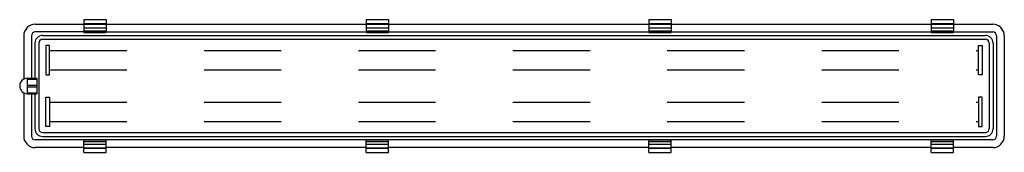
# Model space of a CAD drawing. Units: inches. Extents: x 14.04 to 15.32, y 15.34 to 15.51.
import ezdxf

# ---------------------------------------------------------------- set-up
doc = ezdxf.new("R2010")
doc.units = ezdxf.units.IN
doc.header["$MEASUREMENT"] = 0
doc.linetypes.add('BORDER2', pattern=[0.875, 0.25, -0.125, 0.25, -0.125, 0, -0.125])
doc.layers.add('BORDE', color=3, linetype='Continuous')

msp = doc.modelspace()

# ---------------------------------------------------------------- linework, layer by layer
for p, q in [((14.0604, 15.5079), (14.1231, 15.5079)), ((14.1231, 15.5139), (14.1521, 15.5139)), ((14.1231, 15.5139), (14.1231, 15.4971)), ((14.1231, 15.5087), (14.1521, 15.5087)), ((14.1231, 15.5081), (14.1521, 15.5081)), ((14.1521, 15.5139), (14.1521, 15.4971)), ((14.1521, 15.5079), (14.489, 15.5079)), ((14.489, 15.5139), (14.489, 15.4971)), ((14.489, 15.5139), (14.518, 15.5139)), ((14.489, 15.5087), (14.518, 15.5087)), ((14.489, 15.5081), (14.518, 15.5081)), ((14.518, 15.5139), (14.518, 15.4971)), ((14.518, 15.5079), (14.8549, 15.5079)), ((14.8549, 15.5139), (14.8839, 15.5139)), ((14.8549, 15.5139), (14.8549, 15.4971)), ((14.8549, 15.5087), (14.8839, 15.5087)), ((14.8549, 15.5081), (14.8839, 15.5081)), ((14.8839, 15.5139), (14.8839, 15.4971)), ((14.8839, 15.5079), (15.2208, 15.5079)), ((15.2208, 15.5139), (15.2208, 15.4971)), ((15.2208, 15.5139), (15.2498, 15.5139)), ((15.2208, 15.5087), (15.2498, 15.5087)), ((15.2208, 15.5081), (15.2498, 15.5081)), ((15.2498, 15.5139), (15.2498, 15.4971)), ((15.2498, 15.5079), (15.3004, 15.5079)), ((14.1231, 15.4979), (14.0604, 15.4979)), ((14.1231, 15.5032), (14.1521, 15.5032)), ((14.1231, 15.4996), (14.1521, 15.4996)), ((14.1231, 15.4979), (14.1521, 15.4979)), ((14.1231, 15.4971), (14.1521, 15.4971)), ((14.1521, 15.4979), (15.3004, 15.4979)), ((14.489, 15.5032), (14.518, 15.5032)), ((14.489, 15.4996), (14.518, 15.4996)), ((14.489, 15.4979), (14.518, 15.4979)), ((14.489, 15.4971), (14.518, 15.4971)), ((14.8549, 15.5032), (14.8839, 15.5032)), ((14.8549, 15.4996), (14.8839, 15.4996)), ((14.8549, 15.4979), (14.8839, 15.4979)), ((14.8549, 15.4971), (14.8839, 15.4971)), ((15.2208, 15.5032), (15.2498, 15.5032)), ((15.2208, 15.4996), (15.2498, 15.4996)), ((15.2208, 15.4979), (15.2498, 15.4979)), ((15.2208, 15.4971), (15.2498, 15.4971)), ((14.0454, 15.4929), (14.0454, 15.4366)), ((14.0554, 15.4929), (14.0554, 15.4379)), ((14.0599, 15.4834), (14.0599, 15.4379)), ((14.0649, 15.4834), (14.0649, 15.3724)), ((14.0699, 15.4934), (15.2909, 15.4934)), ((14.0699, 15.4884), (15.2909, 15.4884)), ((15.2959, 15.4834), (15.2959, 15.3724)), ((15.3009, 15.4834), (15.3009, 15.3724)), ((15.3054, 15.4929), (15.3054, 15.3629)), ((15.3154, 15.4929), (15.3154, 15.3629)), ((14.0624, 15.4379), (14.0624, 15.4179)), ((14.0454, 15.4191), (14.0454, 15.3629)), ((14.0554, 15.4179), (14.0554, 15.3629)), ((14.0599, 15.4179), (14.0599, 15.3724)), ((14.0699, 15.3674), (15.2909, 15.3674)), ((15.3004, 15.3579), (14.0604, 15.3579)), ((14.0699, 15.3624), (15.2909, 15.3624)), ((14.1231, 15.3418), (14.1231, 15.3586)), ((14.1231, 15.3586), (14.1521, 15.3586)), ((14.1231, 15.3579), (14.1521, 15.3579)), ((14.1231, 15.3561), (14.1521, 15.3561)), ((14.1521, 15.3418), (14.1521, 15.3586)), ((14.489, 15.3586), (14.518, 15.3586)), ((14.489, 15.3418), (14.489, 15.3586)), ((14.489, 15.3579), (14.518, 15.3579)), ((14.489, 15.3561), (14.518, 15.3561)), ((14.518, 15.3418), (14.518, 15.3586)), ((14.8549, 15.3418), (14.8549, 15.3586)), ((14.8549, 15.3586), (14.8839, 15.3586)), ((14.8549, 15.3579), (14.8839, 15.3579)), ((14.8549, 15.3561), (14.8839, 15.3561)), ((14.8839, 15.3418), (14.8839, 15.3586)), ((15.2208, 15.3586), (15.2498, 15.3586)), ((15.2208, 15.3418), (15.2208, 15.3586)), ((15.2208, 15.3579), (15.2498, 15.3579)), ((15.2208, 15.3561), (15.2498, 15.3561)), ((15.2498, 15.3418), (15.2498, 15.3586)), ((14.1231, 15.3479), (14.0604, 15.3479)), ((14.1231, 15.3526), (14.1521, 15.3526)), ((14.1231, 15.3476), (14.1521, 15.3476)), ((14.1231, 15.3471), (14.1521, 15.3471)), ((14.1231, 15.3418), (14.1521, 15.3418)), ((14.489, 15.3479), (14.1521, 15.3479)), ((14.489, 15.3526), (14.518, 15.3526)), ((14.489, 15.3476), (14.518, 15.3476)), ((14.489, 15.3471), (14.518, 15.3471)), ((14.489, 15.3418), (14.518, 15.3418)), ((14.8549, 15.3479), (14.518, 15.3479)), ((14.8549, 15.3526), (14.8839, 15.3526)), ((14.8549, 15.3476), (14.8839, 15.3476)), ((14.8549, 15.3471), (14.8839, 15.3471)), ((14.8549, 15.3418), (14.8839, 15.3418)), ((15.2208, 15.3479), (14.8839, 15.3479)), ((15.2208, 15.3526), (15.2498, 15.3526)), ((15.2208, 15.3476), (15.2498, 15.3476)), ((15.2208, 15.3471), (15.2498, 15.3471)), ((15.2208, 15.3418), (15.2498, 15.3418)), ((15.3004, 15.3479), (15.2498, 15.3479))]:
    msp.add_line(p, q)
at = {"linetype": 'BORDER2', "ltscale": 0.05}
for p, q in [((14.0789, 15.4739), (15.2819, 15.4739)), ((14.0789, 15.4489), (15.2819, 15.4489)), ((14.0789, 15.4069), (15.2819, 15.4069)), ((14.0789, 15.3819), (15.2819, 15.3819))]:
    msp.add_line(p, q, dxfattribs=at)
for points in [[(14.0789, 15.4804), (14.0739, 15.4804), (14.0739, 15.4424), (14.0789, 15.4424)], [(15.2819, 15.4804), (15.2869, 15.4804), (15.2869, 15.4424), (15.2819, 15.4424)], [(14.0789, 15.3754), (14.0739, 15.3754), (14.0739, 15.4134), (14.0789, 15.4134)], [(15.2819, 15.3754), (15.2869, 15.3754), (15.2869, 15.4134), (15.2819, 15.4134)]]:
    msp.add_lwpolyline(points, close=True, dxfattribs=at)
for centre, radius, start, end in [((14.0604, 15.4929), 0.015, 90, 180), ((15.3004, 15.4929), 0.015, 0, 90), ((14.0604, 15.4929), 0.005, 90, 180), ((15.3004, 15.4929), 0.005, 0, 90), ((14.0699, 15.4834), 0.01, 90, 180), ((14.0699, 15.4834), 0.005, 90, 180), ((15.2909, 15.4834), 0.01, 0, 90), ((15.2909, 15.4834), 0.005, 0, 90), ((14.0699, 15.3724), 0.01, 180, 270), ((14.0699, 15.3724), 0.005, 180, 270), ((15.2909, 15.3724), 0.005, 270, 0), ((15.2909, 15.3724), 0.01, 270, 0), ((14.0604, 15.3629), 0.015, 180, 270), ((14.0604, 15.3629), 0.005, 180, 270), ((15.3004, 15.3629), 0.015, 270, 360), ((15.3004, 15.3629), 0.005, 270, 360)]:
    msp.add_arc(centre, radius, start, end)
at = {"layer": 'BORDE', "color": 7}
for p, q in [((14.0502, 15.4179), (14.0502, 15.4379)), ((14.0502, 15.4379), (14.0624, 15.4379)), ((14.0502, 15.4366), (14.0624, 15.4366)), ((14.0402, 15.4279), (14.0402, 15.4279)), ((14.0502, 15.4291), (14.0624, 15.4291)), ((14.0502, 15.4266), (14.0624, 15.4266)), ((14.0502, 15.4191), (14.0624, 15.4191)), ((14.0502, 15.4179), (14.0624, 15.4179))]:
    msp.add_line(p, q, dxfattribs=at)
for start, end in [(90, 180), (180, 270)]:
    msp.add_arc((14.0502, 15.4279), 0.01, start, end, dxfattribs=at)

doc.saveas('drawing.dxf')
